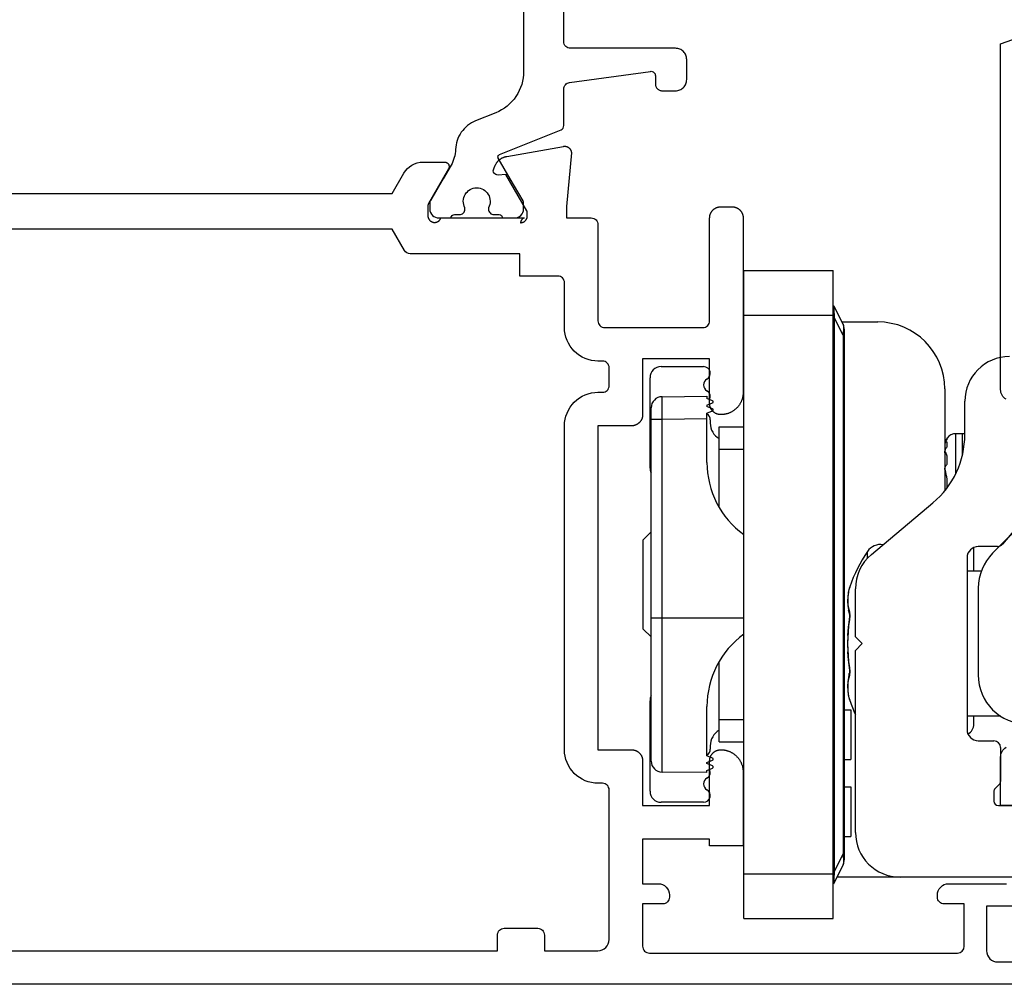
# Model space of a CAD drawing. Units: millimetres. Extents: x 0 to 297, y 0 to 420.
# Drawn here: x 177 to 221, y 77 to 120 of the extents above; entities that cross this region are included whole.
import ezdxf

# ---------------------------------------------------------------- set-up
doc = ezdxf.new("R2010")
doc.units = ezdxf.units.MM
doc.header["$LTSCALE"] = 23.1
doc.layers.get('0').update_dxf_attribs({"linetype": 'CONTINUOUS'})
doc.layers.add('COMPONENTI_DI_ASSIEME', color=7, linetype='CONTINUOUS')

# ---------------------------------------------------------------- blocks, each defined once
blk = doc.blocks.new('A$C16683EBB')
at = {"linetype": 'Continuous', "lineweight": -3, "flags": 128}
for points in [[(93.36, 45.741), (93.36, 40.868, 0.149451), (93.701, 39.749, 0.149451), (94.61, 39.013), (95.51, 38.65, -0.144968), (96.149, 38.141, -0.144968), (96.409, 37.366, 0.061138), (96.466, 37.005, 0.061138), (96.609, 36.669), (96.96, 36.061), (97.533, 35.068, -0.065543), (97.553, 35.02, -0.065543), (97.56, 34.968), (97.56, 34.704, -0.198912), (97.442, 34.422, -0.198912), (97.16, 34.304), (96.61, 34.304, 0.198912), (96.566, 34.41, 0.198912), (96.46, 34.454), (96.235, 34.454, -0.198912), (96.058, 34.528, -0.198912), (95.985, 34.704), (95.985, 34.764, 0.265507), (95.976, 35.359, 0.265507), (95.46, 35.654, 0.265507), (94.943, 35.359, 0.265507), (94.935, 34.764), (94.935, 34.704, -0.198912), (94.861, 34.528, -0.198912), (94.685, 34.454), (94.46, 34.454, 0.198912), (94.353, 34.41, 0.198912), (94.31, 34.304), (93.76, 34.304, -0.198912), (93.477, 34.422, -0.198912), (93.36, 34.704), (93.36, 34.968, -0.065543), (93.366, 35.02, -0.065543), (93.386, 35.068), (93.96, 36.061), (94.495, 36.989, 0.065543), (94.506, 37.015, 0.065543), (94.51, 37.042, 0.149451), (94.492, 37.1, 0.149451), (94.444, 37.139), (91.685, 38.254, -0.149451), (91.594, 38.327, -0.149451), (91.56, 38.439), (91.56, 40.075, 0.181248), (91.486, 40.272, 0.181248), (91.3, 40.372), (87.684, 40.868, 0.216697), (87.526, 40.821, 0.216697), (87.457, 40.67), (87.457, 40.299, -0.049127), (87.451, 40.241, -0.049127), (87.434, 40.185, -0.049127), (87.407, 40.133, -0.049127), (87.369, 40.087, -0.049127), (87.324, 40.05, -0.049127), (87.272, 40.022, -0.049127), (87.216, 40.005, -0.049127), (87.157, 39.999), (86.557, 39.999, -0.049127), (86.46, 40.009, -0.049127), (86.366, 40.038, -0.049127), (86.279, 40.084, -0.049127), (86.204, 40.146, -0.049127), (86.141, 40.222, -0.049127), (86.095, 40.308, -0.049127), (86.067, 40.402, -0.049127), (86.057, 40.499), (86.057, 41.399, -0.098491), (86.095, 41.591, -0.098491), (86.204, 41.753, -0.098491), (86.366, 41.861, -0.098491), (86.557, 41.899), (91.26, 41.899, 0.198912), (91.472, 41.987, 0.198912), (91.56, 42.199), (91.56, 48.17, -0.149451)], [(2.5, 7.999), (72, 7.999), (72, 10.175), (72, 10.175, 0.131653), (71.933, 10.425), (71.933, 10.425, 0.131653), (71.75, 10.608)], [(71.75, 26.19, 0.131656), (71.933, 26.373), (71.933, 26.373, 0.131664), (72, 26.623), (72, 42.101), (70.899, 42.484, 0.242826)], [(124.847, 35.406), (99.246, 35.406), (98.726, 36.306, 0.267984), (97.86, 36.806), (96.895, 36.806, 0.032737), (96.869, 36.804, 0.032737), (96.843, 36.799, 0.032737), (96.819, 36.791, 0.032737), (96.795, 36.779, 0.032737), (96.773, 36.765, 0.032737), (96.754, 36.748, 0.032737), (96.736, 36.728, 0.032737), (96.722, 36.706, 0.032737), (96.71, 36.683, 0.032737), (96.702, 36.658, 0.032737), (96.697, 36.632), (96.697, 36.631), (96.697, 36.631, 0.03132), (96.695, 36.606, 0.032737), (96.697, 36.58, 0.032737), (96.702, 36.554, 0.032737), (96.71, 36.53, 0.032737), (96.722, 36.506), (97.619, 34.953, -0.008181), (97.622, 34.947, -0.008181), (97.625, 34.941, -0.008181), (97.628, 34.935), (97.628, 34.935), (97.628, 34.935, -0.008181), (97.63, 34.929, -0.008181), (97.633, 34.923, -0.008181), (97.635, 34.917, -0.008181), (97.637, 34.911, -0.008181), (97.639, 34.904, -0.008181), (97.64, 34.898, -0.008181), (97.642, 34.892, -0.008181), (97.643, 34.885, -0.008181), (97.644, 34.879, -0.008181), (97.645, 34.872, -0.008181), (97.645, 34.866, -0.008181), (97.646, 34.859, -0.008181), (97.646, 34.853), (97.646, 34.406, -0.024549), (97.644, 34.377, -0.024549), (97.64, 34.348, -0.024549), (97.633, 34.319, -0.024549), (97.623, 34.291, -0.024549), (97.61, 34.265, -0.024549), (97.595, 34.239, -0.024549), (97.578, 34.216, -0.024549), (97.558, 34.194, -0.024549), (97.536, 34.174, -0.024549), (97.512, 34.157, -0.024549), (97.487, 34.142, -0.024549), (97.46, 34.129, -0.024549), (97.433, 34.119, -0.024549), (97.404, 34.112, -0.024549), (97.375, 34.108, -0.024557), (97.346, 34.106, -0.019263), (97.323, 34.107, -0.019236), (97.3, 34.11, -0.019236), (97.277, 34.114, -0.019236), (97.255, 34.12, -0.019236), (97.233, 34.128, -0.019236), (97.212, 34.138, -0.019236), (97.192, 34.149, -0.019236), (97.172, 34.161, -0.019236), (97.154, 34.175, -0.019236), (97.137, 34.191, -0.019236), (97.121, 34.207, -0.019236), (97.106, 34.225, -0.019236), (97.093, 34.244, -0.019236), (97.081, 34.264, -0.019236), (97.071, 34.285, -0.019236), (97.063, 34.306), (93.328, 34.306, -0.019236), (93.345, 34.3, -0.019236), (93.362, 34.293, -0.019236), (93.378, 34.285, -0.019236), (93.393, 34.276, -0.019236), (93.408, 34.265, -0.019236), (93.421, 34.253, -0.019236), (93.434, 34.24, -0.019236), (93.446, 34.227, -0.019236), (93.456, 34.212, -0.019236), (93.466, 34.197, -0.019236), (93.474, 34.181, -0.019236), (93.481, 34.164, -0.019236), (93.486, 34.147, -0.019236), (93.491, 34.13, -0.019236), (93.494, 34.112, -0.019236), (93.495, 34.094), (93.466, 34.094, -0.408692), (93.465, 34.095), (93.465, 34.095, -0.409035), (93.466, 34.096, -0.024614), (93.437, 34.1, -0.024549), (93.408, 34.107, -0.024549), (93.381, 34.117, -0.024549), (93.354, 34.13, -0.024549), (93.329, 34.145, -0.024549), (93.305, 34.162, -0.024549), (93.283, 34.182, -0.024549), (93.264, 34.204, -0.024549), (93.246, 34.228, -0.024549), (93.231, 34.253, -0.024549), (93.218, 34.28, -0.024549), (93.208, 34.307, -0.024549), (93.201, 34.336, -0.024549), (93.197, 34.365, -0.024549), (93.195, 34.394), (93.195, 34.568, -0.008181), (93.195, 34.571, -0.008181), (93.196, 34.574, -0.008181), (93.196, 34.577, -0.008181), (93.196, 34.581, -0.008181), (93.197, 34.584, -0.008181), (93.197, 34.587, -0.008181), (93.198, 34.59, -0.008181), (93.199, 34.593, -0.008181), (93.2, 34.597, -0.008181), (93.201, 34.6, -0.008181), (93.202, 34.603), (93.202, 34.603, -0.008181), (93.203, 34.606), (93.203, 34.606, -0.008181), (93.204, 34.609, -0.008181), (93.206, 34.612, -0.008181), (93.207, 34.615, -0.008181), (93.209, 34.618), (94.156, 36.258), (94.501, 36.228, 0.267949), (94.682, 36.313, 0.267949), (94.7, 36.512), (94.627, 36.669, 0.013636), (94.61, 36.703, 0.013636), (94.591, 36.736, 0.013636), (94.57, 36.768, 0.013636), (94.548, 36.799, 0.013636), (94.523, 36.829, 0.013636), (94.498, 36.857, 0.013636), (94.471, 36.884, 0.013636), (94.442, 36.909, 0.013636), (94.412, 36.933, 0.013636), (94.381, 36.955, 0.013636), (94.349, 36.975, 0.013636), (94.315, 36.994, 0.013636), (94.281, 37.011, 0.013636), (94.246, 37.026, 0.013636), (94.21, 37.038, 0.013636), (94.173, 37.049), (94.173, 37.049, 0.001364), (94.17, 37.05), (94.17, 37.05, 0.001364), (94.166, 37.051), (94.166, 37.051, 0.001364), (94.162, 37.052), (94.162, 37.052, 0.001364), (94.159, 37.053), (94.159, 37.053, 0.001364), (94.155, 37.054), (94.155, 37.054), (94.155, 37.054, 0.001364), (94.151, 37.055), (94.151, 37.055, 0.001364), (94.147, 37.056), (94.147, 37.056), (94.147, 37.056, 0.001364), (94.144, 37.057, 0.001364), (94.14, 37.057, 0.001364), (94.136, 37.058), (94.136, 37.058, 0.001364), (94.132, 37.059), (94.132, 37.059, 0.001364), (94.129, 37.06), (94.129, 37.06), (94.129, 37.06, 0.001364), (94.125, 37.06), (94.125, 37.06), (94.125, 37.06, 0.001364), (94.121, 37.061), (94.121, 37.061, 0.001364), (94.118, 37.062, 0.001364), (94.114, 37.062), (91.573, 37.51, 0.023184), (91.546, 37.514, 0.023184), (91.518, 37.515, 0.023184), (91.49, 37.513, 0.023184), (91.463, 37.509, 0.023184), (91.436, 37.503, 0.023184), (91.41, 37.493, 0.023184), (91.384, 37.482, 0.023184), (91.36, 37.468, 0.023184), (91.337, 37.452, 0.023184), (91.316, 37.434, 0.023184), (91.297, 37.414, 0.023184), (91.279, 37.392, 0.023184), (91.264, 37.369, 0.023184), (91.251, 37.345, 0.023184), (91.24, 37.319, 0.023184), (91.232, 37.293, 0.00362), (91.23, 37.288, 0.00362), (91.229, 37.284), (91.229, 37.284, 0.00362), (91.228, 37.28), (91.228, 37.28, 0.00362), (91.228, 37.276), (91.228, 37.276, 0.00362), (91.227, 37.271, 0.00362), (91.226, 37.267, 0.00362), (91.225, 37.263), (91.225, 37.263), (91.225, 37.263, 0.00362), (91.225, 37.259), (91.225, 37.259, 0.00362), (91.224, 37.254), (91.224, 37.254), (91.224, 37.254, 0.00362), (91.223, 37.25), (91.223, 37.25), (91.223, 37.25, 0.00362), (91.223, 37.246), (91.223, 37.246), (91.223, 37.246, 0.00362), (91.222, 37.241), (91.222, 37.241, 0.00362), (91.222, 37.237), (91.222, 37.237), (91.222, 37.237, 0.00362), (91.222, 37.233, 0.00362), (91.222, 37.228, 0.00362), (91.221, 37.224), (91.444, 34.823), (91.444, 34.306), (90.329, 34.306, 0.198912), (90.117, 34.218, 0.198912), (90.029, 34.006), (90.029, 29.7, -0.414214), (89.729, 29.4), (89.729, 29.4), (85.329, 29.4, -0.198919), (85.117, 29.488), (85.117, 29.488), (85.117, 29.488, -0.198912), (85.029, 29.7), (85.029, 34.306), (85.029, 34.318), (85.028, 34.331), (85.028, 34.343), (85.027, 34.355), (85.025, 34.367), (85.024, 34.38), (85.022, 34.392), (85.019, 34.404), (85.017, 34.416), (85.014, 34.428), (85.011, 34.44), (85.007, 34.451), (85.004, 34.463), (85, 34.475), (84.995, 34.486), (84.991, 34.498), (84.986, 34.509), (84.981, 34.52), (84.976, 34.531), (84.97, 34.542), (84.964, 34.553), (84.958, 34.563), (84.951, 34.574), (84.945, 34.584), (84.938, 34.594), (84.931, 34.604), (84.923, 34.614), (84.915, 34.623), (84.908, 34.633), (84.899, 34.642), (84.891, 34.651), (84.882, 34.66), (84.874, 34.668), (84.865, 34.677), (84.856, 34.685), (84.846, 34.693), (84.837, 34.7), (84.827, 34.708), (84.817, 34.715), (84.807, 34.722), (84.796, 34.729), (84.786, 34.735), (84.775, 34.741), (84.765, 34.747), (84.754, 34.753), (84.743, 34.758), (84.732, 34.763), (84.72, 34.768), (84.709, 34.773), (84.697, 34.777), (84.686, 34.781), (84.674, 34.785), (84.662, 34.788), (84.65, 34.791), (84.638, 34.794), (84.626, 34.797), (84.614, 34.799), (84.602, 34.801), (84.59, 34.802), (84.578, 34.804), (84.566, 34.805), (84.553, 34.806), (84.541, 34.806), (84.529, 34.806), (84.029, 34.806), (84.017, 34.806), (84.004, 34.806), (83.992, 34.805), (83.98, 34.804), (83.968, 34.802), (83.956, 34.801), (83.943, 34.799), (83.931, 34.797), (83.919, 34.794), (83.907, 34.791), (83.896, 34.788), (83.884, 34.785), (83.872, 34.781), (83.86, 34.777), (83.849, 34.773), (83.838, 34.768), (83.826, 34.763), (83.815, 34.758), (83.804, 34.753), (83.793, 34.747), (83.782, 34.741), (83.772, 34.735), (83.761, 34.729), (83.751, 34.722), (83.741, 34.715), (83.731, 34.708), (83.721, 34.7), (83.712, 34.693), (83.702, 34.685), (83.693, 34.677), (83.684, 34.668), (83.675, 34.66), (83.667, 34.651), (83.658, 34.642), (83.65, 34.633), (83.642, 34.623), (83.635, 34.614), (83.627, 34.604), (83.62, 34.594), (83.613, 34.584), (83.606, 34.574), (83.6, 34.563), (83.594, 34.553), (83.588, 34.542), (83.582, 34.531), (83.577, 34.52), (83.572, 34.509), (83.567, 34.498), (83.562, 34.486), (83.558, 34.475), (83.554, 34.463), (83.55, 34.451), (83.547, 34.44), (83.544, 34.428), (83.541, 34.416), (83.539, 34.404), (83.536, 34.392), (83.534, 34.38), (83.533, 34.367), (83.531, 34.355), (83.53, 34.343), (83.53, 34.331), (83.529, 34.318), (83.529, 34.306), (83.529, 26.5), (83.529, 26.475), (83.53, 26.451), (83.532, 26.426), (83.534, 26.402), (83.536, 26.378), (83.54, 26.353), (83.544, 26.329), (83.548, 26.305), (83.553, 26.281), (83.559, 26.257), (83.565, 26.233), (83.572, 26.21), (83.579, 26.186), (83.587, 26.163), (83.596, 26.14), (83.605, 26.117), (83.615, 26.095), (83.625, 26.072), (83.636, 26.05), (83.647, 26.029), (83.659, 26.007), (83.671, 25.986), (83.684, 25.965), (83.697, 25.944), (83.711, 25.924), (83.726, 25.904), (83.741, 25.885), (83.756, 25.866), (83.772, 25.847), (83.788, 25.828), (83.805, 25.81), (83.822, 25.793), (83.839, 25.776), (83.857, 25.759), (83.876, 25.743), (83.895, 25.727), (83.914, 25.712), (83.933, 25.697), (83.953, 25.682), (83.973, 25.669), (83.994, 25.655), (84.015, 25.642), (84.036, 25.63), (84.058, 25.618), (84.079, 25.607), (84.101, 25.596), (84.124, 25.586), (84.146, 25.576), (84.169, 25.567), (84.192, 25.558), (84.215, 25.55), (84.239, 25.543), (84.262, 25.536), (84.286, 25.53), (84.31, 25.524), (84.334, 25.519), (84.358, 25.515), (84.382, 25.511), (84.407, 25.508), (84.431, 25.505), (84.455, 25.503), (84.48, 25.501), (84.504, 25.5), (84.529, 25.5), (84.541, 25.5), (84.553, 25.501), (84.566, 25.501), (84.578, 25.502), (84.59, 25.504), (84.602, 25.505), (84.614, 25.507), (84.626, 25.51), (84.638, 25.512), (84.65, 25.515), (84.662, 25.518), (84.674, 25.522), (84.686, 25.525), (84.697, 25.529), (84.709, 25.534), (84.72, 25.538), (84.732, 25.543), (84.743, 25.548), (84.754, 25.553), (84.765, 25.559), (84.775, 25.565), (84.786, 25.571), (84.796, 25.578), (84.807, 25.584), (84.817, 25.591), (84.827, 25.598), (84.837, 25.606), (84.846, 25.613), (84.856, 25.621), (84.865, 25.63), (84.874, 25.638), (84.882, 25.646), (84.891, 25.655), (84.899, 25.664), (84.908, 25.673), (84.915, 25.683), (84.923, 25.692), (84.931, 25.702), (84.938, 25.712), (84.945, 25.722), (84.951, 25.733), (84.958, 25.743), (84.964, 25.754), (84.97, 25.764), (84.976, 25.775), (84.981, 25.786), (84.986, 25.797), (84.991, 25.809), (84.995, 25.82), (85, 25.832), (85.004, 25.843), (85.007, 25.855), (85.011, 25.867), (85.014, 25.879), (85.017, 25.89), (85.019, 25.902), (85.022, 25.915), (85.024, 25.927), (85.025, 25.939), (85.027, 25.951), (85.028, 25.963), (85.028, 25.975), (85.029, 25.988), (85.029, 26), (85.029, 28), (88.029, 28), (88.029, 25.5), (88.029, 25.488), (88.03, 25.475), (88.03, 25.463), (88.031, 25.451), (88.033, 25.439), (88.034, 25.427), (88.036, 25.415), (88.039, 25.402), (88.041, 25.39), (88.044, 25.379), (88.047, 25.367), (88.05, 25.355), (88.054, 25.343), (88.058, 25.332), (88.062, 25.32), (88.067, 25.309), (88.072, 25.297), (88.077, 25.286), (88.082, 25.275), (88.088, 25.264), (88.094, 25.254), (88.1, 25.243), (88.106, 25.233), (88.113, 25.222), (88.12, 25.212), (88.127, 25.202), (88.135, 25.192), (88.142, 25.183), (88.15, 25.173), (88.158, 25.164), (88.167, 25.155), (88.175, 25.146), (88.184, 25.138), (88.193, 25.13), (88.202, 25.121), (88.212, 25.113), (88.221, 25.106), (88.231, 25.098), (88.241, 25.091), (88.251, 25.084), (88.261, 25.078), (88.272, 25.071), (88.282, 25.065), (88.293, 25.059), (88.304, 25.053), (88.315, 25.048), (88.326, 25.043), (88.338, 25.038), (88.349, 25.034), (88.36, 25.029), (88.372, 25.025), (88.384, 25.022), (88.396, 25.018), (88.407, 25.015), (88.419, 25.012), (88.431, 25.01), (88.443, 25.007), (88.456, 25.005), (88.468, 25.004), (88.48, 25.002), (88.492, 25.001), (88.504, 25.001), (88.517, 25), (88.529, 25), (90.029, 25), (90.029, 10.5), (88.529, 10.5), (88.517, 10.5), (88.504, 10.499), (88.492, 10.499), (88.48, 10.498), (88.468, 10.496), (88.456, 10.495), (88.443, 10.493), (88.431, 10.49), (88.419, 10.488), (88.407, 10.485), (88.396, 10.482), (88.384, 10.478), (88.372, 10.475), (88.36, 10.471), (88.349, 10.466), (88.338, 10.462), (88.326, 10.457), (88.315, 10.452), (88.304, 10.447), (88.293, 10.441), (88.282, 10.435), (88.272, 10.429), (88.261, 10.422), (88.251, 10.416), (88.241, 10.409), (88.231, 10.402), (88.221, 10.394), (88.212, 10.387), (88.202, 10.379), (88.193, 10.37), (88.184, 10.362), (88.175, 10.354), (88.167, 10.345), (88.158, 10.336), (88.15, 10.327), (88.142, 10.317), (88.135, 10.308), (88.127, 10.298), (88.12, 10.288), (88.113, 10.278), (88.106, 10.267), (88.1, 10.257), (88.094, 10.246), (88.088, 10.236), (88.082, 10.225), (88.077, 10.214), (88.072, 10.203), (88.067, 10.191), (88.062, 10.18), (88.058, 10.168), (88.054, 10.157), (88.05, 10.145), (88.047, 10.133), (88.044, 10.121), (88.041, 10.11), (88.039, 10.098), (88.036, 10.085), (88.034, 10.073), (88.033, 10.061), (88.031, 10.049), (88.03, 10.037), (88.03, 10.025), (88.029, 10.012), (88.029, 10), (88.029, 8), (85.029, 8), (85.029, 10), (85.029, 10.012), (85.028, 10.025), (85.028, 10.037), (85.027, 10.049), (85.025, 10.061), (85.024, 10.073), (85.022, 10.085), (85.019, 10.098), (85.017, 10.11), (85.014, 10.121), (85.011, 10.133), (85.007, 10.145), (85.004, 10.157), (85, 10.168), (84.995, 10.18), (84.991, 10.191), (84.986, 10.203), (84.981, 10.214), (84.976, 10.225), (84.97, 10.236), (84.964, 10.246), (84.958, 10.257), (84.951, 10.267), (84.945, 10.278), (84.938, 10.288), (84.931, 10.298), (84.923, 10.308), (84.915, 10.317), (84.908, 10.327), (84.899, 10.336), (84.891, 10.345), (84.882, 10.354), (84.874, 10.362), (84.865, 10.37), (84.856, 10.379), (84.846, 10.387), (84.837, 10.394), (84.827, 10.402), (84.817, 10.409), (84.807, 10.416), (84.796, 10.422), (84.786, 10.429), (84.775, 10.435), (84.765, 10.441), (84.754, 10.447), (84.743, 10.452), (84.732, 10.457), (84.72, 10.462), (84.709, 10.466), (84.697, 10.471), (84.686, 10.475), (84.674, 10.478), (84.662, 10.482), (84.65, 10.485), (84.638, 10.488), (84.626, 10.49), (84.614, 10.493), (84.602, 10.495), (84.59, 10.496), (84.578, 10.498), (84.566, 10.499), (84.553, 10.499), (84.541, 10.5), (84.529, 10.5), (84.504, 10.5), (84.48, 10.499), (84.455, 10.497), (84.431, 10.495), (84.407, 10.492), (84.382, 10.489), (84.358, 10.485), (84.334, 10.481), (84.31, 10.476), (84.286, 10.47), (84.262, 10.464), (84.239, 10.457), (84.215, 10.45), (84.192, 10.442), (84.169, 10.433), (84.146, 10.424), (84.124, 10.414), (84.101, 10.404), (84.079, 10.393), (84.058, 10.382), (84.036, 10.37), (84.015, 10.358), (83.994, 10.345), (83.973, 10.331), (83.953, 10.318), (83.933, 10.303), (83.914, 10.288), (83.895, 10.273), (83.876, 10.257), (83.857, 10.241), (83.839, 10.224), (83.822, 10.207), (83.805, 10.19), (83.788, 10.172), (83.772, 10.153), (83.756, 10.134), (83.741, 10.115), (83.726, 10.096), (83.711, 10.076), (83.697, 10.056), (83.684, 10.035), (83.671, 10.014), (83.659, 9.993), (83.647, 9.971), (83.636, 9.95), (83.625, 9.928), (83.615, 9.905), (83.605, 9.883), (83.596, 9.86), (83.587, 9.837), (83.579, 9.814), (83.572, 9.79), (83.565, 9.767), (83.559, 9.743), (83.553, 9.719), (83.548, 9.695), (83.544, 9.671), (83.54, 9.647), (83.536, 9.622), (83.534, 9.598), (83.532, 9.574), (83.53, 9.549), (83.529, 9.525), (83.529, 9.5), (83.529, 6.2), (85.029, 6.2), (85.029, 6.5), (88.029, 6.5), (88.029, 4.5), (87.329, 4.5, 0.198912), (86.975, 4.354), (86.975, 4.354, 0.198912), (86.829, 4), (86.829, 3.9, 0.414214), (87.129, 3.6), (88.029, 3.6), (88.029, 1.7), (88.029, 1.7, -0.414214), (87.729, 1.4), (87.729, 1.4), (73.929, 1.4, -0.414213), (73.629, 1.7), (73.629, 1.7), (73.629, 3.6), (74.529, 3.6), (74.529, 3.6, 0.198912), (74.741, 3.688), (74.741, 3.688, 0.198912), (74.829, 3.9), (74.829, 4), (74.829, 4, 0.414214), (74.329, 4.5), (71.729, 4.5)], [(71.229, 3.5), (72.629, 3.5), (72.629, 1.5, -0.198913), (72.482, 1.146), (72.482, 1.146, -0.198912), (72.129, 1), (72.129, 1), (68.529, 1)], [(125.029, 1.5), (94.529, 1.5), (94.529, 2.206), (94.529, 2.206, 0.198912), (94.441, 2.418), (94.441, 2.418, 0.198952), (94.229, 2.506), (94.229, 2.506), (92.729, 2.506, 0.198912), (92.517, 2.418), (92.517, 2.418, 0.198912), (92.429, 2.206), (92.429, 1.5), (90.029, 1.5, -0.414214), (89.529, 2), (89.529, 8.7, -0.198912), (89.617, 8.912, -0.198912), (89.829, 9), (90.029, 9), (90.029, 9, 0.198912), (91.09, 9.439, 0.198912), (91.529, 10.5), (91.529, 10.5), (91.529, 25, 0.414214), (90.029, 26.5), (89.829, 26.5, -0.414214), (89.529, 26.8), (89.529, 27.6, -0.414214), (89.829, 27.9), (90.029, 27.9), (90.029, 27.9, 0.414214), (91.529, 29.4), (91.529, 31.406, -0.414214), (91.829, 31.706), (93.529, 31.706), (93.529, 32.706), (98.437, 32.706, 0.267949), (98.697, 32.856), (99.246, 33.806), (124.529, 33.806, -0.198912)]]:
    blk.add_lwpolyline(points, format="xyb", dxfattribs=at)
blk.add_lwpolyline([(68.529, 0), (138.029, 0)], dxfattribs=at)
blk = doc.blocks.new('A$C10977246')
at = {"layer": 'COMPONENTI_DI_ASSIEME', "color": 7, "linetype": 'Continuous'}
for p, q in [((4.5, 26.406), (4.5, 55.406)), ((4.5, 55.406), (8.5, 55.406)), ((8.5, 26.406), (8.5, 55.406)), ((8.947, 53.012), (8.553, 53.801)), ((8.9, 53.106), (10.5, 53.106)), ((9, 52.788), (9, 29.024)), ((0.8, 51.106), (2.7, 51.106)), ((0.3, 46.563), (0.3, 50.606)), ((13.5, 50.106), (13.5, 45.551)), ((0.846, 49.761), (2.85, 49.778)), ((2.85, 49.778), (2.85, 49.678)), ((3.101, 49.574), (2.85, 49.678)), ((2.85, 49.378), (3.101, 49.482)), ((14.4, 48.072), (14.4, 49.556)), ((0.35, 33.452), (0.35, 49.261)), ((2.85, 49.378), (2.85, 49.328)), ((3.101, 49.224), (2.85, 49.328)), ((2.85, 49.028), (3.101, 49.132)), ((2.85, 46.822), (2.85, 49.028)), ((3, 48.728), (3, 48.576)), ((3.4, 44.807), (3.4, 48.406)), ((3.4, 48.406), (4.5, 48.406)), ((14.3, 48.106), (14, 48.106)), ((20.241, 48.111), (16.09, 43.164)), ((13.6, 47.882), (13.6, 47.906)), ((13.6, 47.515), (13.6, 47.721)), ((13.6, 46.729), (13.6, 47.104)), ((13.6, 45.675), (13.6, 46.096)), ((10.214, 42.694), (12.971, 45.007)), ((15.644, 42.751), (17.85, 44.956)), ((0.35, 43.706), (0, 43.356)), ((0, 39.356), (0, 43.356)), ((14.8, 41.956), (14.8, 43.013)), ((15.86, 43.056), (15, 43.056)), ((14.5, 42.556), (14.5, 34.856)), ((15.136, 41.956), (14.5, 41.956)), ((9.182, 41.007), (9.152, 40.809)), ((9.226, 41.187), (9.181, 41.006)), ((9.242, 41.241), (9.226, 41.187)), ((9.5, 39.006), (9.5, 41.162)), ((15, 41.195), (15, 37.306)), ((9.152, 40.81), (9.142, 40.611)), ((9.142, 40.612), (9.152, 40.413)), ((9.152, 40.414), (9.182, 40.216)), ((9.181, 40.217), (9.227, 40.032)), ((9.22, 39.775), (9.179, 39.438)), ((9.223, 39.798), (9.22, 39.775)), ((9.227, 39.828), (9.223, 39.796)), ((9.226, 40.036), (9.226, 40.036)), ((9.226, 40.036), (9.226, 40.036)), ((9.229, 39.857), (9.226, 39.824)), ((9.232, 39.886), (9.229, 39.854)), ((9.233, 39.913), (9.231, 39.882)), ((9.233, 39.96), (9.233, 39.934)), ((9.233, 39.938), (9.233, 39.909)), ((0.35, 39.006), (0, 39.356)), ((9.179, 39.44), (9.151, 39.072)), ((9.152, 39.074), (9.142, 38.705)), ((9.8, 38.706), (9.5, 39.006)), ((9.142, 38.708), (9.152, 38.339)), ((9.5, 38.406), (9.8, 38.706)), ((9.5, 30.256), (9.5, 38.406)), ((9.151, 38.341), (9.179, 37.973)), ((9.178, 37.976), (9.22, 37.638)), ((3.4, 34.306), (3.4, 37.906)), ((9.22, 37.638), (9.223, 37.617)), ((9.182, 37.197), (9.152, 36.998)), ((9.181, 37.196), (9.181, 37.195)), ((9.226, 37.379), (9.182, 37.197)), ((9.228, 37.385), (9.227, 37.381)), ((9.228, 37.387), (9.228, 37.385)), ((9.152, 37), (9.142, 36.8)), ((9.142, 36.802), (9.152, 36.603)), ((9.152, 36.604), (9.181, 36.406)), ((9.181, 36.407), (9.226, 36.225)), ((9.226, 36.225), (9.229, 36.216)), ((9.226, 36.225), (9.242, 36.171)), ((0.3, 32.106), (0.3, 36.149)), ((2.85, 33.685), (2.85, 35.891)), ((9, 35.741), (9.3, 35.741)), ((9.3, 35.741), (9.3, 33.514)), ((16.009, 35.456), (14.5, 35.456)), ((14.8, 35.106), (14.8, 35.456)), ((3, 34.137), (3, 33.985)), ((3.4, 34.306), (4.5, 34.306)), ((15, 34.356), (15.7, 34.356)), ((16, 34.056), (16, 32.539)), ((3.101, 33.581), (2.85, 33.685)), ((9, 33.514), (9.3, 33.514)), ((2.85, 33.385), (3.101, 33.488)), ((2.85, 33.335), (2.85, 33.385)), ((3.101, 33.231), (2.85, 33.335)), ((2.85, 33.035), (3.101, 33.138)), ((2.85, 32.935), (0.846, 32.952)), ((2.85, 32.935), (2.85, 33.035)), ((9, 32.299), (9.3, 32.299)), ((9.3, 32.299), (9.3, 30.071)), ((15.941, 32.398), (15.759, 32.215)), ((15.7, 32.074), (15.7, 31.656)), ((2.7, 31.606), (0.8, 31.606)), ((15.9, 31.456), (26.624, 31.456)), ((9, 30.071), (9.3, 30.071)), ((8.947, 28.801), (8.553, 28.012)), ((23.15, 28.256), (8.675, 28.256)), ((4.5, 26.406), (8.5, 26.406))]:
    blk.add_line(p, q, dxfattribs=at)
at = {"layer": 'COMPONENTI_DI_ASSIEME', "color": 9, "linetype": 'Continuous'}
for p, q in [((4.5, 53.406), (8.5, 53.406)), ((8.537, 53.309), (8.553, 53.309)), ((8.553, 53.309), (8.553, 28.504)), ((8.947, 52.52), (8.553, 53.309)), ((8.947, 52.52), (8.947, 29.293)), ((9, 52.52), (8.947, 52.52)), ((0.35, 48.761), (0.846, 48.761)), ((0.846, 48.761), (2.85, 48.778)), ((0.846, 32.952), (0.846, 48.761)), ((14, 46.334), (14, 48.106)), ((14.3, 47.187), (14.3, 48.106)), ((3.4, 47.406), (4.5, 47.406)), ((10.039, 42.526), (10.039, 42.837)), ((9.229, 41.196), (9.226, 41.187)), ((9.229, 41.196), (9.226, 41.187)), ((9.233, 41.213), (9.229, 41.196)), ((9.245, 41.251), (9.242, 41.241)), ((0.35, 39.856), (4.5, 39.856)), ((9.229, 39.773), (9.22, 39.775)), ((9.229, 37.639), (9.22, 37.638)), ((9.229, 36.217), (9.226, 36.225)), ((9.226, 36.225), (9.229, 36.217)), ((9.242, 36.171), (9.245, 36.162)), ((3.4, 35.306), (4.5, 35.306)), ((8.947, 29.293), (8.553, 28.504)), ((9, 29.293), (8.947, 29.293)), ((4.5, 28.406), (8.5, 28.406)), ((8.537, 28.504), (8.553, 28.504))]:
    blk.add_line(p, q, dxfattribs=at)
at = {"layer": 'COMPONENTI_DI_ASSIEME', "color": 7, "linetype": 'Continuous'}
for points in [[(9.226, 40.035), (9.227, 40.031), (9.229, 40.023), (9.23, 40.011), (9.232, 39.996), (9.233, 39.978), (9.233, 39.957)], [(9.227, 40.032), (9.228, 40.024), (9.23, 40.013), (9.231, 39.998), (9.233, 39.981), (9.233, 39.96)], [(9.223, 37.619), (9.226, 37.588), (9.229, 37.559), (9.231, 37.531), (9.233, 37.504), (9.233, 37.478), (9.233, 37.455), (9.233, 37.435), (9.232, 37.417), (9.23, 37.402), (9.229, 37.39), (9.228, 37.386)], [(9.228, 37.386), (9.227, 37.382), (9.226, 37.377), (9.226, 37.377)]]:
    blk.add_lwpolyline(points, dxfattribs=at)
at = {"layer": 'COMPONENTI_DI_ASSIEME', "color": 9, "linetype": 'Continuous'}
for centre, radius, start, end in [((15.749, 53.981), 7.227, 183.3809, 183.9778), ((18.617, 54.178), 10.101, 183.9637, 184.4286), ((21.298, 54.385), 12.79, 184.4294, 184.8283), ((5.98, 52.924), 2.994, 354.3703, 355.3478), ((11.1, 40.647), 1.95, 164.602, 167.7806), ((11.123, 40.641), 1.974, 163.9238, 164.6047), ((16.525, 38.706), 7.374, 171.6804, 188.3196), ((8.5, 39.987), 0.744, 2.0904, 4.661), ((9.367, 37.336), 0.147, 163.6861, 168.7821), ((8.47, 37.427), 0.775, 355.3934, 357.8603), ((11.093, 36.764), 1.943, 192.2127, 195.3603), ((11.123, 36.772), 1.974, 195.3521, 196.0755), ((4.659, 28.75), 4.323, 6.234, 7.2101), ((5.712, 28.866), 3.263, 4.4277, 6.2272), ((16.04, 27.813), 7.519, 175.9762, 176.531), ((18.836, 27.619), 10.321, 175.5512, 175.9881), ((21.456, 27.415), 12.949, 175.1749, 175.5505)]:
    blk.add_arc(centre, radius, start, end, dxfattribs=at)
at = {"layer": 'COMPONENTI_DI_ASSIEME', "color": 7, "linetype": 'Continuous'}
for centre, radius, start, end in [((8.5, 52.788), 0.5, 0, 26.5651), ((10.5, 50.106), 3, 0, 90), ((16.4, 49.556), 2, 90, 180), ((0.8, 50.606), 0.5, 90, 180), ((2.7, 50.806), 0.3, 300, 90), ((3, 50.287), 0.3, 120, 240), ((2.7, 49.767), 0.3, 332.6876, 60), ((0.85, 49.261), 0.5, 90.5, 180), ((3.081, 49.528), 0.05, 292.5, 67.5), ((2.7, 48.728), 0.3, 0, 60), ((3.081, 49.178), 0.05, 292.5, 67.5), ((3.8, 48.576), 0.8, 180, 239.8835), ((10.4, 48.072), 4, 310, 0), ((14, 47.606), 0.5, 90, 143.1301), ((14.3, 47.606), 0.5, 78.4386, 90), ((13.992, 47.585), 0.492, 142.8071, 179.9748), ((13.997, 47.602), 0.497, 152.2579, 179.999), ((13.976, 47.603), 0.476, 175.7636, 180.041), ((13.997, 47.602), 0.497, 149.1831, 152.2626), ((14.209, 47.579), 0.692, 159.3203, 159.6638), ((6.85, 46.822), 4, 180, 233.9455), ((0.8, 46.563), 0.5, 180, 205.6027), ((13.892, 46.446), 0.406, 135.9814, 139.2303), ((15.85, 38.934), 7, 146.1126, 160.6669), ((10.62, 42.446), 0.7, 80.1587, 146.1126), ((15, 42.556), 0.5, 90, 180), ((15.86, 43.356), 0.3, 270, 320), ((11.5, 41.162), 2, 130, 180), ((17.2, 41.195), 2.2, 135, 180), ((6.85, 35.891), 4, 126.0461, 180), ((17.2, 37.306), 2.2, 180, 270), ((0.8, 36.149), 0.5, 154.3973, 180), ((15.85, 38.479), 7, 199.3331, 204.8643), ((15, 34.856), 0.5, 180, 270), ((14.3, 35.106), 0.5, 298.5493, 0), ((3.8, 34.137), 0.8, 120.1165, 180), ((2.7, 33.985), 0.3, 300, 0), ((15.7, 34.056), 0.3, 0, 90), ((3.081, 33.535), 0.05, 292.5, 67.5), ((0.85, 33.452), 0.5, 180, 269.5), ((2.7, 32.946), 0.3, 300, 27.3124), ((3.081, 33.185), 0.05, 292.5, 67.5), ((3, 32.426), 0.3, 120, 240), ((15.9, 32.074), 0.2, 135, 180), ((15.8, 32.539), 0.2, 315, 0), ((0.8, 32.106), 0.5, 180, 270), ((2.7, 31.906), 0.3, 270, 60), ((15.9, 31.656), 0.2, 180, 270), ((11.5, 30.256), 2, 180, 270), ((8.5, 29.024), 0.5, 333.4349, 0), ((9, 27.788), 0.5, 153.4349, 162.29)]:
    blk.add_arc(centre, radius, start, end, dxfattribs=at)
at = {"layer": 'COMPONENTI_DI_ASSIEME', "color": 9, "linetype": 'Continuous'}
for points, knots in [([(8.553, 53.801), (8.551, 53.804), (8.549, 53.81), (8.54, 53.816), (8.533, 53.803), (8.531, 53.784), (8.528, 53.746), (8.529, 53.668), (8.532, 53.602), (8.535, 53.554)], [0, 0, 0, 0, 0.042421, 0.0659, 0.094756, 0.16545, 0.294801, 0.487645, 1, 1, 1, 1]), ([(8.947, 53.012), (8.954, 52.998), (8.965, 52.958), (8.975, 52.848), (8.97, 52.752), (8.964, 52.681)], [0, 0, 0, 0, 0.145133, 0.361109, 1, 1, 1, 1]), ([(8.96, 52.631), (8.959, 52.622), (8.955, 52.585), (8.951, 52.548), (8.947, 52.52)], [0, 0, 0, 0, 0.245028, 1, 1, 1, 1]), ([(0.846, 48.761), (0.845, 48.826), (0.845, 48.953), (0.844, 49.139), (0.844, 49.309), (0.844, 49.439), (0.844, 49.531), (0.844, 49.59), (0.844, 49.64), (0.844, 49.682), (0.844, 49.711), (0.845, 49.73), (0.845, 49.741), (0.845, 49.749), (0.845, 49.755), (0.846, 49.758), (0.845, 49.761), (0.846, 49.761)], [0, 0, 0, 0, 0.195096, 0.38294, 0.555817, 0.707299, 0.773162, 0.831559, 0.88196, 0.923871, 0.956912, 0.969997, 0.980742, 0.98913, 0.995144, 0.99877, 1, 1, 1, 1]), ([(9.194, 41.06), (9.161, 40.907), (9.132, 40.592), (9.184, 40.279), (9.229, 40.129)], [0, 0, 0, 0, 0.498731, 1, 1, 1, 1]), ([(9.229, 40.129), (9.223, 40.114), (9.217, 40.082), (9.221, 40.051), (9.226, 40.036)], [0, 0, 0, 0, 0.505979, 1, 1, 1, 1]), ([(9.229, 40.129), (9.232, 40.117), (9.238, 40.09), (9.241, 40.063), (9.242, 40.048)], [0, 0, 0, 0, 0.454138, 1, 1, 1, 1]), ([(9.244, 40.014), (9.246, 39.976), (9.243, 39.895), (9.235, 39.815), (9.229, 39.773)], [0, 0, 0, 0, 0.474267, 1, 1, 1, 1]), ([(9.229, 37.639), (9.235, 37.597), (9.243, 37.517), (9.246, 37.436), (9.244, 37.398)], [0, 0, 0, 0, 0.525728, 1, 1, 1, 1]), ([(9.229, 37.284), (9.184, 37.133), (9.132, 36.821), (9.161, 36.506), (9.194, 36.353)], [0, 0, 0, 0, 0.501268, 1, 1, 1, 1]), ([(9.229, 37.284), (9.224, 37.297), (9.218, 37.324), (9.22, 37.351), (9.223, 37.364)], [0, 0, 0, 0, 0.505596, 1, 1, 1, 1]), ([(9.242, 37.365), (9.241, 37.35), (9.238, 37.323), (9.232, 37.296), (9.229, 37.284)], [0, 0, 0, 0, 0.545887, 1, 1, 1, 1]), ([(8.965, 29.118), (8.971, 29.05), (8.975, 28.958), (8.964, 28.853), (8.954, 28.815), (8.947, 28.801)], [0, 0, 0, 0, 0.637662, 0.853625, 1, 1, 1, 1]), ([(8.535, 28.268), (8.532, 28.219), (8.528, 28.14), (8.529, 28.048), (8.533, 28.011), (8.539, 27.997), (8.549, 28.003), (8.551, 28.008), (8.553, 28.012)], [0, 0, 0, 0, 0.508329, 0.834158, 0.906351, 0.935817, 0.95849, 1, 1, 1, 1])]:
    blk.add_open_spline(points, degree=3, knots=knots, dxfattribs=at)
at = {"layer": 'COMPONENTI_DI_ASSIEME', "color": 7, "linetype": 'Continuous'}
for points, knots in [([(13.6, 47.721), (13.596, 47.726), (13.588, 47.733), (13.574, 47.741), (13.56, 47.743), (13.545, 47.739), (13.531, 47.726), (13.518, 47.702), (13.503, 47.655), (13.5, 47.613), (13.5, 47.585)], [0, 0, 0, 0, 0.079612, 0.147015, 0.206846, 0.26837, 0.34515, 0.454288, 0.62713, 1, 1, 1, 1]), ([(13.53, 47.755), (13.524, 47.742), (13.51, 47.704), (13.503, 47.664), (13.501, 47.638)], [0, 0, 0, 0, 0.348796, 1, 1, 1, 1]), ([(13.579, 47.866), (13.578, 47.863), (13.571, 47.849), (13.565, 47.835), (13.561, 47.824)], [0, 0, 0, 0, 0.232772, 1, 1, 1, 1]), ([(13.6, 47.905), (13.598, 47.902), (13.591, 47.889), (13.584, 47.876), (13.579, 47.866)], [0, 0, 0, 0, 0.229565, 1, 1, 1, 1]), ([(13.5, 47.241), (13.5, 47.29), (13.518, 47.39), (13.568, 47.477), (13.6, 47.515)], [0, 0, 0, 0, 0.495318, 1, 1, 1, 1]), ([(13.6, 47.104), (13.592, 47.134), (13.579, 47.176), (13.563, 47.222), (13.553, 47.245), (13.547, 47.259), (13.54, 47.272), (13.534, 47.283), (13.528, 47.292), (13.522, 47.298), (13.516, 47.3), (13.511, 47.299), (13.508, 47.295), (13.505, 47.29), (13.502, 47.28), (13.5, 47.263), (13.5, 47.25), (13.5, 47.241)], [0, 0, 0, 0, 0.327315, 0.466402, 0.528915, 0.586238, 0.637872, 0.683179, 0.721371, 0.75167, 0.77472, 0.786159, 0.800787, 0.822221, 0.855495, 0.90946, 1, 1, 1, 1]), ([(13.5, 46.496), (13.5, 46.534), (13.516, 46.613), (13.558, 46.681), (13.584, 46.712)], [0, 0, 0, 0, 0.487401, 1, 1, 1, 1]), ([(13.55, 46.364), (13.548, 46.374), (13.543, 46.395), (13.536, 46.426), (13.529, 46.453), (13.524, 46.475), (13.519, 46.491), (13.516, 46.501), (13.513, 46.509), (13.51, 46.515), (13.508, 46.519), (13.506, 46.521), (13.505, 46.522), (13.503, 46.522), (13.502, 46.519), (13.501, 46.514), (13.5, 46.506), (13.5, 46.5), (13.5, 46.496)], [0, 0, 0, 0, 0.171172, 0.332456, 0.482046, 0.617149, 0.677916, 0.733033, 0.781203, 0.820492, 0.835959, 0.848119, 0.856806, 0.864128, 0.876348, 0.899107, 0.93892, 1, 1, 1, 1]), ([(13.6, 46.096), (13.596, 46.12), (13.58, 46.209), (13.564, 46.299), (13.55, 46.364)], [0, 0, 0, 0, 0.270144, 1, 1, 1, 1])]:
    blk.add_open_spline(points, degree=3, knots=knots, dxfattribs=at)

msp = doc.modelspace()

# ---------------------------------------------------------------- block references
at = {"xscale": -1}
msp.add_blockref('A$C16683EBB', (292.652, 77.295), dxfattribs=at)
msp.add_blockref('A$C10977246', (204.652, 53.838))

doc.saveas('drawing.dxf')
